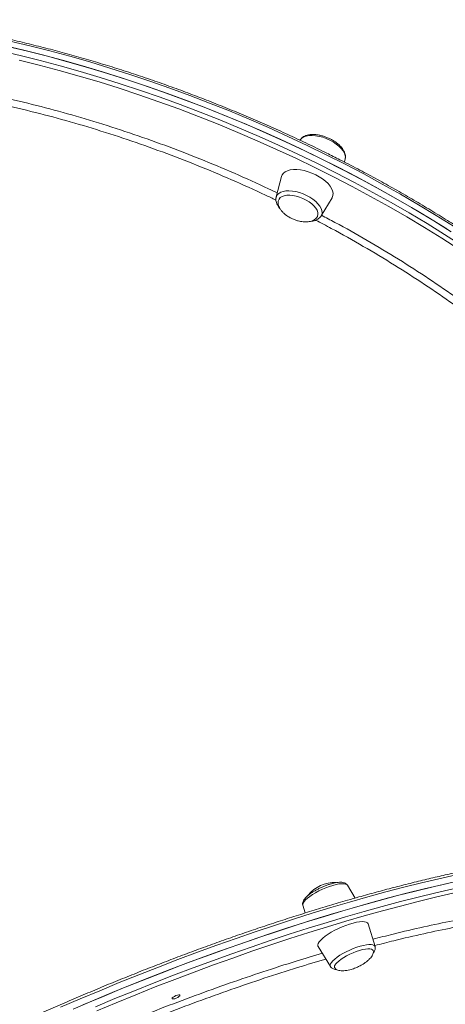
# Model space of a CAD drawing. Units: millimetres. Extents: x -12769 to 21822, y -4509 to 10312.
# Drawn here: x 9851 to 10099, y -3203 to -2629 of the extents above; entities that cross this region are included whole.
import ezdxf

# ---------------------------------------------------------------- set-up
doc = ezdxf.new("R2010")
doc.units = ezdxf.units.MM

msp = doc.modelspace()

# ---------------------------------------------------------------- linework, layer by layer
at = {"color": 7, "linetype": 'Continuous', "lineweight": 15}
for p, q in [((10039.71, -2712.15), (10040.17, -2710.38)), ((10040.17, -2710.38), (10040.19, -2710.29)), ((10003.16, -2720.59), (10000.03, -2732.53)), ((10026.25, -2743.54), (10032.59, -2732.94)), ((10046.08, -3140.94), (10041.52, -3133.51)), ((10015.55, -3145.2), (10016.9, -3149.65)), ((10057.59, -3169.2), (10053.58, -3156.04)), ((10024.42, -3169.16), (10031.61, -3180.89))]:
    msp.add_line(p, q, dxfattribs=at)
at = {"color": 7, "linetype": 'Continuous', "lineweight": 15, "flags": 128}
for points in [[(9840.61, -2644.18), (9852.22, -2646.89), (9863.86, -2649.8), (9875.52, -2652.91), (9887.2, -2656.2), (9898.88, -2659.69), (9910.56, -2663.37), (9922.23, -2667.22), (9933.87, -2671.27), (9945.48, -2675.49), (9957.04, -2679.88), (9968.56, -2684.45), (9980.02, -2689.18), (9991.4, -2694.08), (10002.71, -2699.14), (10013.92, -2704.35), (10025.04, -2709.72), (10036.06, -2715.23), (10046.96, -2720.89), (10057.73, -2726.68), (10068.37, -2732.61), (10078.87, -2738.66), (10089.22, -2744.85), (10099.41, -2751.14)], [(9843.51, -2644.84), (9855.12, -2647.6), (9866.77, -2650.56), (9878.44, -2653.71), (9890.12, -2657.06), (9901.8, -2660.59), (9913.48, -2664.31), (9925.14, -2668.22), (9936.77, -2672.3), (9948.37, -2676.57), (9959.93, -2681.01), (9971.43, -2685.62), (9982.87, -2690.39), (9994.23, -2695.33), (10005.52, -2700.43), (10016.71, -2705.68), (10027.81, -2711.08)], [(10027.81, -2711.08), (10038.79, -2716.63), (10049.66, -2722.32), (10060.4, -2728.15), (10071.01, -2734.11), (10081.47, -2740.2), (10091.79, -2746.41), (10101.94, -2752.74)], [(10032.59, -2732.94), (10032.68, -2732.78), (10033.09, -2731.64), (10033.17, -2730.38), (10032.91, -2729.03), (10032.32, -2727.62), (10031.41, -2726.17), (10030.2, -2724.73), (10028.73, -2723.31), (10027.01, -2721.97), (10025.1, -2720.72), (10023.03, -2719.59), (10020.85, -2718.61), (10018.61, -2717.8), (10016.36, -2717.18), (10014.15, -2716.76), (10012.02, -2716.55), (10010.03, -2716.56), (10008.22, -2716.79), (10006.63, -2717.22), (10005.3, -2717.86), (10004.26, -2718.68), (10003.52, -2719.68), (10003.16, -2720.59)], [(10024.08, -2743.67), (10024.31, -2742.65), (10024.21, -2741.5), (10023.79, -2740.29), (10023.04, -2739.03), (10022.01, -2737.77), (10020.7, -2736.55), (10019.17, -2735.39), (10017.45, -2734.34), (10015.6, -2733.42), (10013.66, -2732.66), (10011.7, -2732.08), (10009.77, -2731.7), (10007.92, -2731.53), (10006.22, -2731.57), (10004.7, -2731.82), (10003.41, -2732.28), (10002.4, -2732.93), (10001.68, -2733.76), (10001.47, -2734.16)], [(10044.27, -3146.83), (10054.95, -3143.8), (10065.51, -3140.92), (10075.95, -3138.2), (10086.25, -3135.63), (10096.41, -3133.21), (10106.42, -3130.95)], [(9881.73, -3205.66), (9893.11, -3200.8), (9904.5, -3196.06), (9915.89, -3191.42), (9927.28, -3186.89), (9938.66, -3182.47), (9950.01, -3178.17), (9961.33, -3173.99), (9972.61, -3169.94), (9983.83, -3166.01), (9995, -3162.21), (10006.1, -3158.55), (10017.12, -3155.02), (10028.06, -3151.64), (10038.89, -3148.39), (10049.63, -3145.3), (10060.25, -3142.34), (10070.75, -3139.54), (10081.12, -3136.89), (10091.35, -3134.4), (10101.44, -3132.06)], [(9887.41, -3203.22), (9898.8, -3198.42), (9910.19, -3193.72), (9921.58, -3189.14), (9932.97, -3184.66), (9944.33, -3180.3), (9955.67, -3176.06), (9966.97, -3171.95), (9978.22, -3167.96), (9989.42, -3164.09), (10000.56, -3160.36), (10011.62, -3156.77), (10022.6, -3153.31), (10033.49, -3150), (10044.27, -3146.83)], [(10053.58, -3156.04), (10053.56, -3155.96), (10053.16, -3155.4), (10052.44, -3155), (10051.43, -3154.76), (10050.13, -3154.7), (10048.59, -3154.81), (10046.82, -3155.09), (10044.89, -3155.53), (10042.81, -3156.13), (10040.66, -3156.87), (10038.46, -3157.73), (10036.27, -3158.7), (10034.15, -3159.75), (10032.13, -3160.86), (10030.26, -3162.01), (10028.59, -3163.17), (10027.14, -3164.31), (10025.97, -3165.41), (10025.08, -3166.45)], [(10025.08, -3166.45), (10024.5, -3167.39), (10024.24, -3168.23), (10024.31, -3168.93), (10024.42, -3169.16)], [(10056.41, -3171.4), (10056.15, -3171.05), (10055.52, -3170.71), (10054.59, -3170.53), (10053.39, -3170.52), (10051.96, -3170.68), (10050.33, -3171.01), (10048.56, -3171.49), (10046.69, -3172.12), (10044.78, -3172.87), (10042.88, -3173.72), (10041.05, -3174.65), (10039.34, -3175.63), (10037.8, -3176.64), (10036.47, -3177.64), (10035.4, -3178.61), (10034.61, -3179.51)], [(9940.91, -3199.59), (9940.14, -3199.75), (9939.61, -3199.73), (9939.39, -3199.53), (9939.52, -3199.18), (9939.98, -3198.73), (9940.7, -3198.26), (9941.56, -3197.83), (9942.45, -3197.51), (9943.22, -3197.35), (9943.76, -3197.38), (9943.98, -3197.58), (9943.85, -3197.93), (9943.39, -3198.37), (9942.67, -3198.84), (9941.8, -3199.27), (9940.91, -3199.59)]]:
    msp.add_lwpolyline(points, dxfattribs=at)
at = {"color": 8, "linetype": 'Continuous', "lineweight": 15, "flags": 128}
for points in [[(10029.14, -2707.9), (10018.05, -2702.5), (10006.86, -2697.25), (9995.57, -2692.15), (9984.2, -2687.21), (9972.77, -2682.43), (9961.26, -2677.83), (9949.71, -2673.39), (9938.11, -2669.12), (9926.47, -2665.04), (9914.81, -2661.13), (9903.14, -2657.41), (9891.45, -2653.88), (9879.77, -2650.53), (9868.11, -2647.38), (9856.46, -2644.42), (9844.84, -2641.66)], [(9839.27, -2647.37), (9850.88, -2650.08), (9862.52, -2652.98), (9874.18, -2656.09), (9885.86, -2659.38), (9897.55, -2662.87), (9909.22, -2666.55), (9920.89, -2670.41), (9932.53, -2674.45), (9944.14, -2678.67), (9955.71, -2683.06), (9967.22, -2687.63), (9978.68, -2692.36), (9990.06, -2697.26), (10001.37, -2702.32), (10012.59, -2707.53), (10023.71, -2712.9), (10034.72, -2718.41), (10045.62, -2724.07), (10056.39, -2729.86), (10067.04, -2735.79), (10077.54, -2741.85), (10087.89, -2748.03), (10098.08, -2754.33), (10108.1, -2760.74)], [(10106.44, -2762.95), (10096.47, -2756.56), (10086.32, -2750.29), (10076.02, -2744.14), (10065.57, -2738.11), (10054.97, -2732.21), (10044.25, -2726.44), (10033.4, -2720.81), (10022.44, -2715.33), (10011.37, -2709.99), (10000.2, -2704.8), (9988.95, -2699.76), (9977.61, -2694.88), (9966.21, -2690.17), (9954.75, -2685.63), (9943.23, -2681.25), (9931.68, -2677.05), (9920.09, -2673.03), (9908.48, -2669.19), (9896.85, -2665.53), (9885.22, -2662.06), (9873.6, -2658.77), (9861.99, -2655.69), (9850.4, -2652.79)], [(10040.19, -2710.29), (10040.29, -2709.51), (10040.17, -2708.28), (10039.71, -2706.97), (10038.94, -2705.62), (10037.88, -2704.27), (10036.54, -2702.94), (10034.96, -2701.68), (10033.19, -2700.5), (10031.25, -2699.44), (10029.22, -2698.53), (10027.12, -2697.78), (10025.01, -2697.23), (10022.95, -2696.87), (10020.99, -2696.72), (10019.17, -2696.78), (10017.55, -2697.06), (10016.15, -2697.54), (10015.01, -2698.21), (10014.17, -2699.06), (10013.96, -2699.37)], [(10103.27, -2749.56), (10093.12, -2743.23), (10082.81, -2737.02), (10072.35, -2730.93), (10061.74, -2724.97), (10051, -2719.14), (10040.13, -2713.45), (10029.14, -2707.9)], [(10000.03, -2732.53), (10000.12, -2732.26), (10000.65, -2731.26), (10001.49, -2730.41), (10002.63, -2729.74), (10004.02, -2729.26), (10005.65, -2728.99), (10007.47, -2728.92), (10009.43, -2729.07), (10011.49, -2729.43), (10013.6, -2729.99), (10015.69, -2730.73), (10017.73, -2731.64)], [(10017.73, -2731.64), (10019.67, -2732.7), (10021.44, -2733.88), (10023.02, -2735.15), (10024.36, -2736.47), (10025.42, -2737.83), (10026.19, -2739.18), (10026.65, -2740.48), (10026.77, -2741.72), (10026.57, -2742.85), (10026.25, -2743.54)], [(10104.85, -3127.45), (10094.84, -3129.71), (10084.68, -3132.13), (10074.38, -3134.7), (10063.94, -3137.43), (10053.38, -3140.3), (10042.7, -3143.33)], [(9894.68, -3204.3), (9906.07, -3199.56), (9917.46, -3194.92), (9928.85, -3190.38), (9940.23, -3185.97), (9951.58, -3181.67), (9962.9, -3177.49), (9974.18, -3173.43), (9985.41, -3169.51), (9996.58, -3165.71), (10007.67, -3162.05), (10018.7, -3158.52), (10029.63, -3155.14), (10040.47, -3151.89), (10051.2, -3148.79), (10061.83, -3145.84), (10072.33, -3143.04), (10082.7, -3140.39), (10092.93, -3137.9), (10103.01, -3135.56)], [(10041.52, -3133.51), (10041.16, -3133.13), (10040.43, -3132.79), (10039.4, -3132.61), (10038.11, -3132.6), (10036.59, -3132.77), (10034.87, -3133.09), (10032.99, -3133.58), (10031, -3134.21), (10028.96, -3134.97), (10026.91, -3135.84), (10024.9, -3136.8), (10022.98, -3137.83), (10021.19, -3138.9), (10019.59, -3139.98), (10018.22, -3141.05), (10017.09, -3142.08), (10016.25, -3143.05), (10015.72, -3143.93), (10015.5, -3144.71), (10015.55, -3145.2)], [(10042.7, -3143.33), (10031.91, -3146.5), (10021.02, -3149.81), (10010.04, -3153.27), (9998.98, -3156.87), (9987.85, -3160.59), (9976.65, -3164.46), (9965.4, -3168.45), (9954.1, -3172.57), (9942.76, -3176.8), (9931.39, -3181.16), (9920.01, -3185.64), (9908.62, -3190.22), (9897.22, -3194.92), (9885.84, -3199.72), (9874.47, -3204.62)], [(10102.92, -3138.21), (10092.88, -3140.53), (10082.7, -3143.02), (10072.37, -3145.65), (10061.92, -3148.44), (10051.35, -3151.38), (10040.66, -3154.47), (10029.88, -3157.69), (10018.99, -3161.06), (10008.02, -3164.57), (9996.97, -3168.22), (9985.86, -3172), (9974.68, -3175.91), (9963.45, -3179.94), (9952.19, -3184.1), (9940.89, -3188.38), (9929.56, -3192.78), (9918.22, -3197.29), (9906.88, -3201.91), (9895.54, -3206.64)], [(10031.61, -3180.89), (10031.55, -3180.77), (10031.44, -3180.12), (10031.66, -3179.35), (10032.2, -3178.47), (10033.04, -3177.5), (10034.16, -3176.47), (10035.54, -3175.4), (10037.14, -3174.32), (10038.92, -3173.25), (10040.84, -3172.22), (10042.85, -3171.26), (10044.9, -3170.39), (10046.95, -3169.63), (10048.93, -3169), (10050.81, -3168.51), (10052.53, -3168.18), (10054.06, -3168.02), (10055.35, -3168.03), (10056.37, -3168.21), (10057.11, -3168.55), (10057.53, -3169.05), (10057.59, -3169.2)]]:
    msp.add_lwpolyline(points, dxfattribs=at)
at = {"color": 7, "linetype": 'Continuous', "lineweight": 15}
for centre, radius, start, end in [((10034.52, -3152.66), 20.81, 88.99067, 139.9801), ((10036.01, -3180.98), 2.03, 133.7199, 194.1133)]:
    msp.add_arc(centre, radius, start, end, dxfattribs=at)
for points, knots in [([(10089.72, -2249.01), (10087.54, -2249.66), (10079.96, -2251.92), (10067.05, -2256.04), (10051.04, -2261.44), (10035.16, -2267.14), (10019.41, -2273.12), (10003.81, -2279.39), (9988.36, -2285.93), (9973.06, -2292.75), (9957.91, -2299.85), (9942.93, -2307.22), (9928.11, -2314.86), (9913.46, -2322.77), (9898.98, -2330.94), (9884.69, -2339.37), (9870.58, -2348.06), (9856.65, -2357.01), (9842.92, -2366.2), (9829.39, -2375.65), (9816.05, -2385.34), (9802.92, -2395.28), (9789.99, -2405.46), (9777.27, -2415.87), (9764.77, -2426.51), (9752.49, -2437.39), (9740.43, -2448.49), (9728.6, -2459.81), (9717, -2471.35), (9705.62, -2483.1), (9694.49, -2495.07), (9683.59, -2507.24), (9672.93, -2519.62), (9662.52, -2532.19), (9652.36, -2544.97), (9642.45, -2557.93), (9632.79, -2571.08), (9623.39, -2584.42), (9614.25, -2597.93), (9605.37, -2611.62), (9596.78, -2625.5), (9590.86, -2635.32), (9587.88, -2640.56), (9587.59, -2641.06)], [0, 0, 0, 0, 0.010336, 0.036052, 0.061749, 0.087417, 0.113057, 0.13867, 0.164254, 0.189811, 0.215341, 0.240843, 0.26632, 0.29177, 0.317195, 0.342595, 0.367972, 0.393324, 0.418654, 0.443962, 0.469249, 0.494516, 0.519764, 0.544994, 0.570206, 0.595402, 0.620584, 0.645751, 0.670906, 0.696049, 0.721182, 0.746305, 0.771421, 0.79653, 0.821633, 0.846733, 0.871829, 0.896924, 0.922018, 0.947113, 0.972209, 0.997309, 1, 1, 1, 1]), ([(10029.42, -2706.94), (10027.58, -2706.03), (10022.25, -2703.41), (10013.37, -2699.16), (10002.73, -2694.25), (9992.02, -2689.48), (9981.24, -2684.85), (9970.4, -2680.37), (9959.5, -2676.05), (9948.55, -2671.87), (9937.56, -2667.85), (9926.55, -2664), (9915.51, -2660.3), (9904.46, -2656.77), (9893.4, -2653.41), (9882.34, -2650.22), (9871.28, -2647.2), (9860.25, -2644.35), (9849.24, -2641.68), (9838.26, -2639.19), (9827.33, -2636.88), (9816.44, -2634.75), (9805.61, -2632.81), (9794.85, -2631.05), (9784.15, -2629.48), (9773.54, -2628.1), (9763.01, -2626.9), (9752.58, -2625.9), (9742.25, -2625.08), (9732.03, -2624.46), (9721.93, -2624.02), (9711.95, -2623.78), (9702.11, -2623.73), (9692.4, -2623.88), (9682.84, -2624.21), (9673.43, -2624.74), (9664.18, -2625.46), (9655.1, -2626.37), (9646.19, -2627.47), (9637.46, -2628.76), (9628.92, -2630.24), (9620.56, -2631.91), (9612.41, -2633.77), (9604.46, -2635.81), (9596.72, -2638.04), (9589.19, -2640.45), (9581.89, -2643.04), (9574.81, -2645.82), (9567.97, -2648.77), (9561.36, -2651.89), (9554.99, -2655.19), (9548.87, -2658.66), (9543, -2662.3), (9537.39, -2666.1), (9532.04, -2670.07), (9526.95, -2674.19), (9522.13, -2678.47), (9517.58, -2682.91), (9513.31, -2687.49), (9509.32, -2692.23), (9506.21, -2696.24), (9504.54, -2698.72), (9504, -2699.53)], [0, 0, 0, 0, 0.008921, 0.025867, 0.042813, 0.059759, 0.076705, 0.093651, 0.110596, 0.127543, 0.144489, 0.161435, 0.178381, 0.195328, 0.212275, 0.229222, 0.246169, 0.263117, 0.280065, 0.297014, 0.313963, 0.330913, 0.347864, 0.364815, 0.381767, 0.398719, 0.415672, 0.432626, 0.449581, 0.466537, 0.483493, 0.500451, 0.51741, 0.534369, 0.55133, 0.568291, 0.585254, 0.602218, 0.619182, 0.636147, 0.653113, 0.67008, 0.687046, 0.704013, 0.72098, 0.737946, 0.754911, 0.771874, 0.788835, 0.805792, 0.822746, 0.839696, 0.856639, 0.873576, 0.890506, 0.907427, 0.924339, 0.941241, 0.958134, 0.975015, 0.991887, 1, 1, 1, 1]), ([(10031.45, -2698.67), (10031.12, -2698.51), (10030.15, -2698.04), (10028.49, -2697.39), (10026.49, -2696.78), (10024.49, -2696.35), (10022.53, -2696.12), (10020.65, -2696.09), (10018.88, -2696.29), (10017.31, -2696.71), (10015.98, -2697.33), (10014.94, -2698.13), (10014.27, -2698.8), (10014.05, -2699.25), (10014.02, -2699.32)], [0, 0, 0, 0, 0.050643, 0.146138, 0.24181, 0.337777, 0.434343, 0.531795, 0.63041, 0.730161, 0.819038, 0.903329, 0.984002, 1, 1, 1, 1]), ([(10040.16, -2710.24), (10040.21, -2710.06), (10040.38, -2709.47), (10040.35, -2708.39), (10040.08, -2707.08), (10039.52, -2705.72), (10038.67, -2704.36), (10037.54, -2703), (10036.17, -2701.7), (10034.59, -2700.48), (10033, -2699.47), (10031.91, -2698.91), (10031.45, -2698.67)], [0, 0, 0, 0, 0.044473, 0.142259, 0.242704, 0.34833, 0.459333, 0.573585, 0.688422, 0.802607, 0.916087, 1, 1, 1, 1]), ([(10303.48, -3035.46), (10303.54, -3035.21), (10304.03, -3032.99), (10304.67, -3028.7), (10305.39, -3022.59), (10305.78, -3016.38), (10305.88, -3010.07), (10305.68, -3003.67), (10305.18, -2997.19), (10304.38, -2990.63), (10303.28, -2983.99), (10301.89, -2977.29), (10300.2, -2970.52), (10298.22, -2963.69), (10295.94, -2956.81), (10293.37, -2949.88), (10290.51, -2942.9), (10287.37, -2935.89), (10283.93, -2928.85), (10280.22, -2921.77), (10276.22, -2914.67), (10271.95, -2907.56), (10267.4, -2900.43), (10262.59, -2893.29), (10257.5, -2886.16), (10252.15, -2879.02), (10246.55, -2871.9), (10240.69, -2864.78), (10234.58, -2857.69), (10228.22, -2850.62), (10221.62, -2843.57), (10214.79, -2836.56), (10207.72, -2829.59), (10200.43, -2822.66), (10192.91, -2815.78), (10185.18, -2808.96), (10177.24, -2802.19), (10169.1, -2795.48), (10160.76, -2788.84), (10152.22, -2782.28), (10143.5, -2775.79), (10134.6, -2769.38), (10125.53, -2763.06), (10116.28, -2756.84), (10106.88, -2750.7), (10097.33, -2744.67), (10087.63, -2738.74), (10077.79, -2732.92), (10067.82, -2727.21), (10057.72, -2721.62), (10047.5, -2716.16), (10038.06, -2711.26), (10032, -2708.23), (10029.42, -2706.94)], [0, 0, 0, 0, 0.002515, 0.022459, 0.042412, 0.062375, 0.082349, 0.102335, 0.122333, 0.142342, 0.162363, 0.182394, 0.202434, 0.222482, 0.242538, 0.262599, 0.282665, 0.302736, 0.322809, 0.342885, 0.362962, 0.383041, 0.40312, 0.4232, 0.443279, 0.463358, 0.483436, 0.503513, 0.523589, 0.543665, 0.563738, 0.583812, 0.603884, 0.623955, 0.644025, 0.664094, 0.684161, 0.704228, 0.724294, 0.744359, 0.764423, 0.784486, 0.804549, 0.82461, 0.844671, 0.864732, 0.884792, 0.904851, 0.92491, 0.944969, 0.965027, 0.985085, 1, 1, 1, 1]), ([(10000.04, -2732.66), (9999.99, -2732.85), (9999.82, -2733.44), (9999.86, -2734.52), (10000.12, -2735.84), (10000.69, -2737.19), (10001.4, -2738.38), (10002.02, -2739.09), (10002.26, -2739.37)], [0, 0, 0, 0, 0.084811, 0.269364, 0.458925, 0.658279, 0.867758, 1, 1, 1, 1]), ([(10001.5, -2734.15), (10001.39, -2734.42), (10001.13, -2735.05), (10001.08, -2736.17), (10001.3, -2737.43), (10001.82, -2738.71), (10002.57, -2739.95), (10003.57, -2741.17), (10004.75, -2742.32), (10005.98, -2743.28), (10007.15, -2744.05), (10008.44, -2744.79), (10009.41, -2745.23), (10010.01, -2745.5)], [0, 0, 0, 0, 0.07277, 0.170197, 0.271042, 0.365218, 0.46147, 0.559541, 0.658192, 0.753074, 0.82593, 0.892787, 1, 1, 1, 1]), ([(10010.01, -2745.5), (10010.67, -2745.76), (10011.61, -2746.12), (10013.03, -2746.52), (10014.25, -2746.79), (10015.68, -2746.99), (10017.16, -2747.07), (10018.62, -2746.99), (10020.02, -2746.75), (10021.3, -2746.33), (10022.42, -2745.73), (10023.3, -2744.95), (10023.86, -2744.25), (10024.01, -2743.77), (10024.05, -2743.65)], [0, 0, 0, 0, 0.117341, 0.165071, 0.244108, 0.326095, 0.413471, 0.503739, 0.595642, 0.688281, 0.78121, 0.874415, 0.968265, 1, 1, 1, 1]), ([(10019.88, -2746.74), (10020.36, -2746.7), (10021.44, -2746.61), (10022.89, -2746.19), (10024.22, -2745.58), (10025.27, -2744.78), (10025.93, -2744.11), (10026.15, -2743.66), (10026.19, -2743.59)], [0, 0, 0, 0, 0.175128, 0.3975, 0.595615, 0.783531, 0.963352, 1, 1, 1, 1]), ([(10302.63, -3139.58), (10302.4, -3139.22), (10301.54, -3137.91), (10299.76, -3135.78), (10297.3, -3133.19), (10294.53, -3130.74), (10291.49, -3128.43), (10288.16, -3126.27), (10284.55, -3124.26), (10280.67, -3122.39), (10276.51, -3120.67), (10272.08, -3119.11), (10267.39, -3117.7), (10262.44, -3116.44), (10257.23, -3115.34), (10251.78, -3114.39), (10246.07, -3113.6), (10240.13, -3112.97), (10233.95, -3112.49), (10227.53, -3112.17), (10220.88, -3112), (10214.02, -3111.98), (10206.93, -3112.13), (10199.63, -3112.42), (10192.12, -3112.87), (10184.4, -3113.48), (10176.49, -3114.23), (10168.38, -3115.14), (10160.09, -3116.2), (10151.61, -3117.41), (10142.96, -3118.77), (10134.15, -3120.28), (10125.16, -3121.93), (10116.03, -3123.73), (10106.74, -3125.68), (10097.31, -3127.77), (10087.74, -3130), (10078.04, -3132.37), (10068.22, -3134.88), (10058.28, -3137.52), (10049.38, -3139.99), (10043.76, -3141.59), (10041.53, -3142.24)], [0, 0, 0, 0, 0.009261, 0.034313, 0.059445, 0.084679, 0.110023, 0.135473, 0.161016, 0.186636, 0.212312, 0.23803, 0.263773, 0.28953, 0.315294, 0.341057, 0.366815, 0.392565, 0.418308, 0.444042, 0.469767, 0.495484, 0.521192, 0.546892, 0.572586, 0.598272, 0.623952, 0.649627, 0.675296, 0.700961, 0.726621, 0.752277, 0.77793, 0.803579, 0.829226, 0.854869, 0.880511, 0.906149, 0.931786, 0.957421, 0.983054, 1, 1, 1, 1]), ([(10041.48, -3133.51), (10041.43, -3133.41), (10041.24, -3133.03), (10040.66, -3132.56), (10039.85, -3132.12), (10038.87, -3131.85), (10037.66, -3131.73), (10036.18, -3131.8), (10034.5, -3132.05), (10033.05, -3132.37), (10032.17, -3132.62), (10031.92, -3132.69)], [0, 0, 0, 0, 0.033271, 0.131156, 0.231709, 0.34551, 0.482285, 0.638383, 0.791418, 0.939218, 1, 1, 1, 1]), ([(10031.92, -3132.69), (10031.6, -3132.79), (10030.67, -3133.06), (10029.08, -3133.62), (10027.18, -3134.39), (10025.3, -3135.24), (10023.49, -3136.17), (10021.77, -3137.16), (10020.2, -3138.18), (10018.8, -3139.22), (10017.58, -3140.28), (10016.57, -3141.38), (10015.87, -3142.43), (10015.49, -3143.45), (10015.36, -3144.34), (10015.49, -3144.89), (10015.55, -3145.11)], [0, 0, 0, 0, 0.041012, 0.11939, 0.197377, 0.275183, 0.353012, 0.431031, 0.509517, 0.588841, 0.669656, 0.753112, 0.841213, 0.904378, 0.960012, 1, 1, 1, 1]), ([(10041.53, -3142.24), (10039.74, -3142.75), (10034.57, -3144.26), (10025.93, -3146.84), (10015.59, -3150.04), (10005.17, -3153.36), (9994.68, -3156.8), (9984.12, -3160.36), (9973.51, -3164.04), (9962.86, -3167.84), (9952.16, -3171.75), (9941.44, -3175.77), (9930.68, -3179.89), (9919.92, -3184.12), (9909.14, -3188.45), (9898.36, -3192.88), (9887.59, -3197.4), (9876.83, -3202.01), (9866.1, -3206.71), (9855.4, -3211.5), (9844.73, -3216.36), (9834.11, -3221.3), (9823.55, -3226.32), (9813.04, -3231.41), (9802.6, -3236.56), (9792.24, -3241.77), (9781.97, -3247.05), (9771.78, -3252.38), (9761.69, -3257.76), (9751.71, -3263.19), (9741.84, -3268.66), (9732.09, -3274.17), (9722.47, -3279.72), (9712.98, -3285.29), (9703.64, -3290.9), (9694.44, -3296.53), (9685.4, -3302.18), (9676.51, -3307.84), (9667.8, -3313.52), (9659.25, -3319.2), (9650.89, -3324.89), (9642.72, -3330.57), (9634.73, -3336.25), (9626.94, -3341.92), (9619.36, -3347.58), (9611.98, -3353.22), (9604.82, -3358.84), (9597.88, -3364.44), (9591.16, -3370), (9584.67, -3375.54), (9578.42, -3381.03), (9572.4, -3386.49), (9566.62, -3391.9), (9561.09, -3397.27), (9555.81, -3402.58), (9550.79, -3407.84), (9546.02, -3413.04), (9541.52, -3418.18), (9537.28, -3423.25), (9533.31, -3428.25), (9529.6, -3433.19), (9526.18, -3438.04), (9523.03, -3442.82), (9520.16, -3447.52), (9517.57, -3452.14), (9515.27, -3456.67), (9513.25, -3461.1), (9511.53, -3465.45), (9510.09, -3469.7), (9508.95, -3473.85), (9508.11, -3477.89), (9507.57, -3481.82), (9507.32, -3485.64), (9507.37, -3489.35), (9507.74, -3492.91), (9508.13, -3495.37), (9508.48, -3496.6), (9508.52, -3496.72)], [0, 0, 0, 0, 0.007143, 0.020717, 0.034292, 0.047865, 0.061439, 0.075011, 0.088584, 0.102156, 0.115727, 0.129298, 0.142869, 0.15644, 0.170011, 0.183581, 0.197151, 0.210721, 0.224291, 0.237861, 0.251431, 0.265001, 0.278571, 0.292141, 0.305711, 0.319281, 0.332852, 0.346423, 0.359994, 0.373565, 0.387136, 0.400708, 0.414281, 0.427853, 0.441427, 0.455, 0.468575, 0.48215, 0.495726, 0.509303, 0.52288, 0.536459, 0.550038, 0.563619, 0.577201, 0.590784, 0.604369, 0.617956, 0.631544, 0.645135, 0.658727, 0.672322, 0.68592, 0.699521, 0.713125, 0.726732, 0.740343, 0.753958, 0.767577, 0.781201, 0.79483, 0.808463, 0.822101, 0.835744, 0.849391, 0.86304, 0.876689, 0.890335, 0.903973, 0.917596, 0.931196, 0.944764, 0.958291, 0.971765, 0.985182, 0.99854, 1, 1, 1, 1]), ([(10047.35, -3181.16), (10048.05, -3180.83), (10049.04, -3180.35), (10050.45, -3179.54), (10051.61, -3178.8), (10052.89, -3177.85), (10054.08, -3176.82), (10055.1, -3175.74), (10055.9, -3174.65), (10056.43, -3173.59), (10056.64, -3172.62), (10056.63, -3171.87), (10056.43, -3171.51), (10056.36, -3171.39)], [0, 0, 0, 0, 0.139281, 0.197665, 0.293755, 0.392613, 0.495236, 0.596843, 0.694647, 0.787343, 0.875202, 0.959797, 1, 1, 1, 1]), ([(10056.53, -3172.96), (10056.7, -3172.74), (10057.13, -3172.21), (10057.53, -3171.36), (10057.73, -3170.41), (10057.75, -3169.67), (10057.6, -3169.31), (10057.57, -3169.23)], [0, 0, 0, 0, 0.207467, 0.4907187, 0.7273073, 0.9455874, 1, 1, 1, 1]), ([(10031.68, -3180.96), (10031.84, -3181.17), (10032.18, -3181.64), (10032.93, -3182.12), (10033.83, -3182.45), (10034.56, -3182.6), (10035.06, -3182.6), (10035.15, -3182.6)], [0, 0, 0, 0, 0.1875421, 0.4093072, 0.6508768, 0.9360685, 1, 1, 1, 1]), ([(10034.07, -3181.45), (10034.14, -3181.6), (10034.31, -3182.01), (10034.91, -3182.53), (10035.86, -3183), (10037.11, -3183.29), (10038.6, -3183.37), (10040.26, -3183.26), (10041.98, -3182.97), (10043.57, -3182.56), (10045.05, -3182.09), (10046.27, -3181.63), (10047.05, -3181.29), (10047.35, -3181.16)], [0, 0, 0, 0, 0.049195, 0.135439, 0.226086, 0.324421, 0.433985, 0.542194, 0.656336, 0.765763, 0.845197, 0.940775, 1, 1, 1, 1])]:
    msp.add_open_spline(points, degree=3, knots=knots, dxfattribs=at)
at = {"color": 8, "linetype": 'Continuous', "lineweight": 15}
for points, knots in [([(9828.38, -2671.99), (9829.71, -2672.24), (9837.79, -2673.76), (9852.79, -2677.25), (9873.31, -2682.47), (9893.91, -2688.44), (9914.52, -2695.06), (9935.09, -2702.33), (9955.52, -2710.19), (9975.69, -2718.67), (9990.75, -2725.35), (9998.94, -2729.38), (10000.64, -2730.21)], [0, 0, 0, 0, 0.0232552, 0.1415742, 0.2595221, 0.3774853, 0.4958197, 0.6143434, 0.7328672, 0.8512022, 0.9691656, 1, 1, 1, 1]), ([(9999.89, -2734.41), (9997.84, -2733.41), (9989.35, -2729.23), (9974.03, -2722.41), (9954.01, -2714.01), (9933.74, -2706.2), (9913.33, -2698.99), (9892.88, -2692.41), (9872.44, -2686.49), (9852.07, -2681.31), (9836.65, -2677.74), (9828.09, -2676.13), (9826.23, -2675.78)], [0, 0, 0, 0, 0.036952, 0.153018, 0.269448, 0.386066, 0.502683, 0.619114, 0.735178, 0.851229, 0.967645, 1, 1, 1, 1]), ([(10165.99, -2847.03), (10165.16, -2846.19), (10159.99, -2841.05), (10149.65, -2831.76), (10134.99, -2819.22), (10119.51, -2806.96), (10103.34, -2795.01), (10086.46, -2783.39), (10068.95, -2772.11), (10050.82, -2761.24), (10035.5, -2752.54), (10026.09, -2747.65), (10023.05, -2746.08)], [0, 0, 0, 0, 0.022329, 0.137844, 0.253358, 0.368687, 0.483655, 0.598622, 0.713952, 0.829466, 0.944981, 1, 1, 1, 1]), ([(10026.44, -2743.21), (10029.05, -2744.57), (10038.09, -2749.26), (10053.08, -2757.79), (10071.35, -2768.74), (10089, -2780.1), (10106.01, -2791.8), (10122.3, -2803.85), (10137.92, -2816.2), (10152.67, -2828.84), (10162.41, -2837.54), (10166.97, -2842.05), (10167.15, -2842.22)], [0, 0, 0, 0, 0.0481578, 0.1667285, 0.2852989, 0.4036806, 0.5216899, 0.6396994, 0.7580805, 0.876651, 0.9952208, 1, 1, 1, 1]), ([(10056.31, -3164.99), (10060.24, -3163.96), (10070.32, -3161.33), (10085.99, -3157.7), (10103.28, -3154.06), (10119.95, -3151.02), (10135.98, -3148.54), (10151.34, -3146.63), (10165.91, -3145.34), (10178.15, -3144.63), (10185.13, -3144.62), (10187.85, -3144.61)], [0, 0, 0, 0, 0.077478, 0.198303, 0.318748, 0.439201, 0.560032, 0.681057, 0.802083, 0.922914, 1, 1, 1, 1]), ([(10190.35, -3148.68), (10186.58, -3148.68), (10178.65, -3148.68), (10165.56, -3149.39), (10151.21, -3150.65), (10135.94, -3152.53), (10119.81, -3155.02), (10103.17, -3158.07), (10086.07, -3161.66), (10070.87, -3165.17), (10061.15, -3167.7), (10057.42, -3168.67)], [0, 0, 0, 0, 0.105212, 0.221352, 0.3374, 0.45682, 0.576338, 0.695759, 0.811801, 0.927933, 1, 1, 1, 1]), ([(9860.38, -3235.98), (9864.41, -3234.13), (9875.04, -3229.26), (9892.47, -3221.72), (9912.57, -3213.34), (9932.71, -3205.33), (9952.78, -3197.72), (9972.69, -3190.55), (9992.37, -3183.85), (10010.47, -3178.01), (10021.84, -3174.64), (10026.87, -3173.15)], [0, 0, 0, 0, 0.07239, 0.191187, 0.310358, 0.429721, 0.549083, 0.668254, 0.787051, 0.905857, 1, 1, 1, 1]), ([(10028.93, -3176.52), (10023.47, -3178.13), (10011.61, -3181.64), (9993.14, -3187.59), (9973.67, -3194.21), (9954.2, -3201.22), (9934.41, -3208.7), (9914.37, -3216.66), (9894.13, -3225.09), (9876.47, -3232.74), (9865.64, -3237.69), (9861.48, -3239.59)], [0, 0, 0, 0, 0.101692, 0.220828, 0.336594, 0.452447, 0.568213, 0.687341, 0.806565, 0.925693, 1, 1, 1, 1])]:
    msp.add_open_spline(points, degree=3, knots=knots, dxfattribs=at)

doc.saveas('drawing.dxf')
